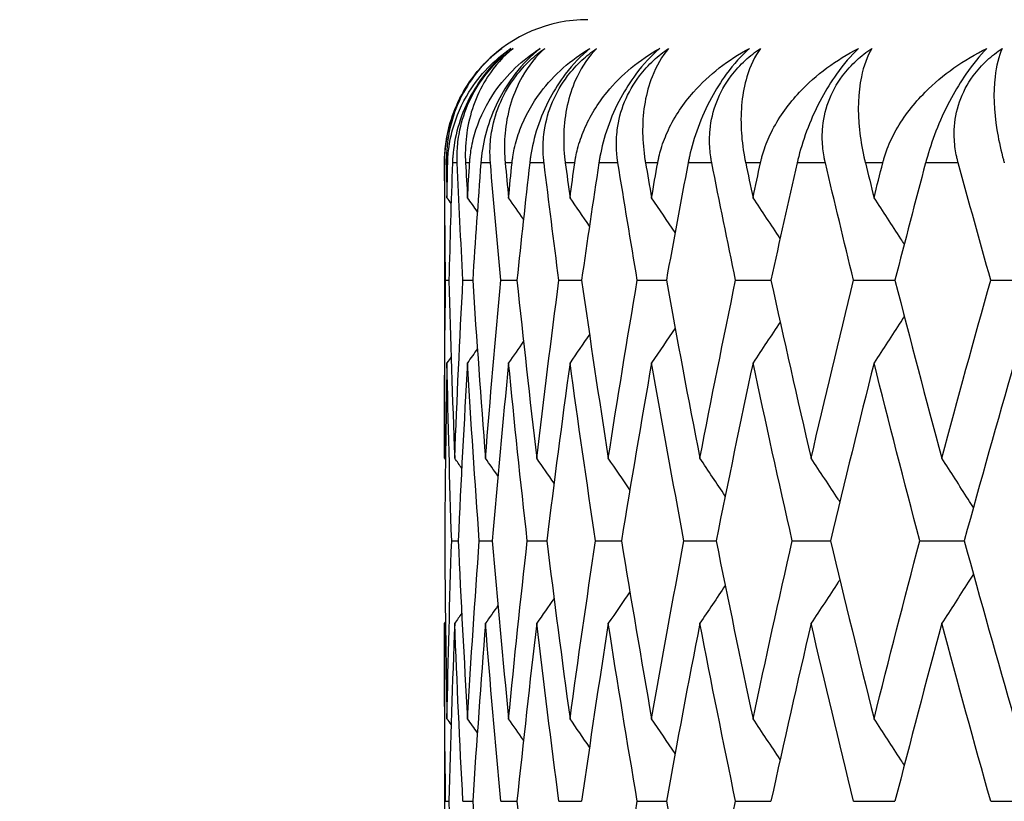
# Model space of a CAD drawing. Units: millimetres. Extents: x 32 to 1156, y 32 to 808.
# Drawn here: x 190 to 193, y 294 to 296 of the extents above; entities that cross this region are included whole.
import ezdxf

# ---------------------------------------------------------------- set-up
doc = ezdxf.new("R2010")
doc.units = ezdxf.units.MM
doc.header["$LTSCALE"] = 4
for name, color, linetype, lineweight, true_color in [('Dimension (ISO)', 7, 'Continuous', 18, 0x00003f), ('Visible (ISO)', 7, 'Continuous', 25, 0x00003f), ('Visible Narrow (ISO)', 7, 'Continuous', 25, 0x00003f)]:
    doc.layers.add(name, color=color, linetype=linetype, lineweight=lineweight, true_color=true_color)
doc.styles.add('Samuel Heath (ISO)', font='tahoma.ttf')
doc.dimstyles.new('Samuel Heath (ISO)', dxfattribs={"dimscale": 4, "dimtxt": 3, "dimasz": 2.5, "dimexe": 1, "dimexo": 1.5, "dimgap": 0.762, "dimtad": 0, "dimtih": 1, "dimtoh": 1, "dimrnd": 1e-08, "dimzin": 0, "dimdsep": 46, "dimtxsty": 'Samuel Heath (ISO)', "dimcen": 0.09, "dimdle": 10, "dimclrd": 256, "dimclre": 256, "dimclrt": 256, "dimazin": 0, "dimtfac": 1, "dimtmove": 0, "dimatfit": 3, "dimfxl": 0, "dimtolj": 1, "dimtzin": 0, "dimlwd": 15, "dimlwe": 15, "dimarcsym": 0})

# ---------------------------------------------------------------- blocks, each defined once
blk = doc.blocks.new('*D18')
at = {"layer": 'Defpoints', "color": 0, "transparency": 16777216}
for p in [(255.1898, 476.0934), (131.5211, 280.2934), (185.1898, 280.2934)]:
    blk.add_point(p, dxfattribs=at)
at = {"layer": 'Dimension (ISO)', "color": 176, "lineweight": 15, "true_color": 0x000080, "transparency": 16777216}
for p, q in [((249.1898, 476.0934), (127.5211, 476.0934)), ((131.5211, 466.0934), (131.5211, 387.5154)), ((131.5211, 290.2934), (131.5211, 368.8713)), ((179.1898, 280.2934), (127.5211, 280.2934))]:
    blk.add_line(p, q, dxfattribs=at)
at = {"layer": 'Dimension (ISO)', "color": 176, "true_color": 0x000080, "transparency": 16777216}
for points in [[(129.8544, 466.0934), (133.1878, 466.0934), (131.5211, 476.0934)], [(129.8544, 290.2934), (133.1878, 290.2934), (131.5211, 280.2934)]]:
    blk.add_solid(points, dxfattribs=at)
at = {"layer": 'Dimension (ISO)', "color": 176, "lineweight": 18, "true_color": 0x000080, "transparency": 16777216, "insert": (131.5211, 384.4674), "char_height": 12, "attachment_point": 2, "style": 'Samuel Heath (ISO)'}
blk.add_mtext('\\A1;195.80', dxfattribs=at)

msp = doc.modelspace()

# ---------------------------------------------------------------- linework, layer by layer
at = {"layer": 'Visible (ISO)'}
for p, q in [((191.1898, 295.7934), (191.1898, 294.7632)), ((191.194, 295.3843), (191.2054, 295.3843)), ((191.2544, 295.3843), (191.2884, 295.3843)), ((191.3863, 295.3843), (191.443, 295.3843)), ((191.5893, 295.3843), (191.6684, 295.3843)), ((191.8628, 295.3843), (191.9641, 295.3843)), ((192.2059, 295.3843), (192.3289, 295.3843)), ((192.6174, 295.3843), (192.7619, 295.3843)), ((193.096, 295.3843), (193.2614, 295.3843)), ((191.2152, 294.4752), (191.2379, 294.4752)), ((191.3114, 294.4752), (191.3568, 294.4752)), ((191.479, 294.4752), (191.5469, 294.4752)), ((191.7173, 294.4752), (191.8075, 294.4752)), ((192.0257, 294.4752), (192.1379, 294.4752)), ((192.4032, 294.4752), (192.537, 294.4752)), ((192.8484, 294.4752), (193.0034, 294.4752)), ((191.1898, 294.1871), (191.1898, 292.9451)), ((191.194, 293.5661), (191.2054, 293.5661)), ((191.2544, 293.5661), (191.2884, 293.5661)), ((191.3863, 293.5661), (191.443, 293.5661)), ((191.5893, 293.5661), (191.6684, 293.5661)), ((191.8628, 293.5661), (191.9641, 293.5661)), ((192.2059, 293.5661), (192.3289, 293.5661)), ((192.6174, 293.5661), (192.7619, 293.5661)), ((193.096, 293.5661), (193.2614, 293.5661))]:
    msp.add_line(p, q, dxfattribs=at)
msp.add_arc((191.6898, 295.7934), 0.5, 90, 180, dxfattribs=at)
for points, knots in [([(191.1903, 295.7934), (191.1903, 295.7945), (191.1903, 295.7957), (191.1903, 295.7986), (191.1903, 295.8003), (191.1904, 295.8062), (191.1905, 295.8105), (191.191, 295.8241), (191.1916, 295.8334), (191.1947, 295.8647), (191.1983, 295.8872), (191.2115, 295.9425), (191.2228, 295.9754), (191.2531, 296.0393), (191.2715, 296.0695), (191.3081, 296.1172), (191.3243, 296.1354), (191.3571, 296.1672), (191.3733, 296.1809), (191.3899, 296.1934)], [0, 0, 0, 0, 0.0004295, 0.0004295, 0.00104343, 0.00104343, 0.00258978, 0.00258978, 0.00588145, 0.00588145, 0.01356575, 0.01356575, 0.02454983, 0.02454983, 0.03524569, 0.03524569, 0.04264844, 0.04264844, 0.04933, 0.04933, 0.04933, 0.04933]), ([(191.3899, 296.1934), (191.3529, 296.1655), (191.3196, 296.1321), (191.2507, 296.0384), (191.2225, 295.9756), (191.2015, 295.8793), (191.1975, 295.848), (191.1965, 295.8109), (191.1965, 295.8066), (191.1965, 295.8006), (191.1965, 295.7989), (191.1965, 295.7965), (191.1965, 295.7958), (191.1965, 295.7946), (191.1965, 295.794), (191.1965, 295.7934)], [0, 0, 0, 0, 0.02190793, 0.02190793, 0.05346537, 0.05346537, 0.0674386, 0.0674386, 0.06924088, 0.06924088, 0.0699602, 0.0699602, 0.07023436, 0.07023436, 0.07048705, 0.07048705, 0.07048705, 0.07048705]), ([(191.2013, 295.7934), (191.2013, 295.7945), (191.2014, 295.7957), (191.2015, 295.7986), (191.2015, 295.8003), (191.2018, 295.8062), (191.202, 295.8105), (191.2029, 295.8241), (191.2038, 295.8334), (191.2078, 295.8656), (191.2123, 295.8878), (191.2312, 295.9571), (191.251, 296.001), (191.3135, 296.1017), (191.3639, 296.1533), (191.4216, 296.1934)], [0.00000159, 0.00000159, 0.00000159, 0.00000159, 0.0004306, 0.0004306, 0.00105001, 0.00105001, 0.00263073, 0.00263073, 0.00611996, 0.00611996, 0.01495467, 0.01495467, 0.03485744, 0.03485744, 0.06614923, 0.06614923, 0.06614923, 0.06614923]), ([(191.4216, 296.1934), (191.3889, 296.1682), (191.3582, 296.1381), (191.3105, 296.0771), (191.2929, 296.0496), (191.2602, 295.9867), (191.2467, 295.9519), (191.2274, 295.8827), (191.2216, 295.8487), (191.2187, 295.8115), (191.2184, 295.807), (191.2181, 295.801), (191.218, 295.7994), (191.2179, 295.797), (191.2179, 295.7962), (191.2179, 295.7947), (191.2178, 295.7941), (191.2178, 295.7934)], [0, 0, 0, 0, 0.01349532, 0.01349532, 0.02335698, 0.02335698, 0.03499347, 0.03499347, 0.04666038, 0.04666038, 0.04827309, 0.04827309, 0.0488526, 0.0488526, 0.04913346, 0.04913346, 0.04938554, 0.04938554, 0.04938554, 0.04938554]), ([(191.2345, 295.7934), (191.2345, 295.7945), (191.2344, 295.7957), (191.2343, 295.7986), (191.2343, 295.8003), (191.2341, 295.8062), (191.2341, 295.8105), (191.2341, 295.8239), (191.2344, 295.8332), (191.2363, 295.8643), (191.2392, 295.8865), (191.2508, 295.9416), (191.2613, 295.9745), (191.2907, 296.0385), (191.3088, 296.0687), (191.3456, 296.1167), (191.362, 296.135), (191.3956, 296.167), (191.4122, 296.1808), (191.4294, 296.1934)], [0.00000159, 0.00000159, 0.00000159, 0.00000159, 0.00042922, 0.00042922, 0.00104177, 0.00104177, 0.00257955, 0.00257955, 0.00585069, 0.00585069, 0.01347116, 0.01347116, 0.0244541, 0.0244541, 0.03515182, 0.03515182, 0.04260878, 0.04260878, 0.04933166, 0.04933166, 0.04933166, 0.04933166]), ([(191.4294, 296.1934), (191.3956, 296.1655), (191.3656, 296.1321), (191.3045, 296.0385), (191.2806, 295.9757), (191.2647, 295.8794), (191.2622, 295.848), (191.2628, 295.8108), (191.2629, 295.8066), (191.2631, 295.8006), (191.2632, 295.7989), (191.2633, 295.7965), (191.2634, 295.7958), (191.2634, 295.7946), (191.2635, 295.794), (191.2635, 295.7934)], [0, 0, 0, 0, 0.02190793, 0.02190793, 0.05343994, 0.05343994, 0.06744129, 0.06744129, 0.06923974, 0.06923974, 0.06995921, 0.06995921, 0.07023339, 0.07023339, 0.07048435, 0.07048435, 0.07048435, 0.07048435]), ([(191.2778, 295.7934), (191.2779, 295.7945), (191.278, 295.7957), (191.2782, 295.7986), (191.2783, 295.8003), (191.2788, 295.8062), (191.2792, 295.8105), (191.2807, 295.8241), (191.282, 295.8334), (191.2874, 295.8656), (191.293, 295.8878), (191.3154, 295.9571), (191.3379, 296.001), (191.4074, 296.1017), (191.4622, 296.1533), (191.5242, 296.1934)], [0.00000159, 0.00000159, 0.00000159, 0.00000159, 0.0004306, 0.0004306, 0.00105001, 0.00105001, 0.00263073, 0.00263073, 0.00611996, 0.00611996, 0.01495467, 0.01495467, 0.03485744, 0.03485744, 0.06614923, 0.06614923, 0.06614923, 0.06614923]), ([(191.5242, 296.1934), (191.4927, 296.1682), (191.4626, 296.1381), (191.4156, 296.0771), (191.3979, 296.0496), (191.3647, 295.9867), (191.3507, 295.9519), (191.3297, 295.8827), (191.3229, 295.8487), (191.3186, 295.8115), (191.3182, 295.807), (191.3176, 295.801), (191.3175, 295.7994), (191.3173, 295.797), (191.3172, 295.7962), (191.3171, 295.7947), (191.317, 295.7941), (191.317, 295.7934)], [0, 0, 0, 0, 0.01349532, 0.01349532, 0.02335698, 0.02335698, 0.03499347, 0.03499347, 0.04666038, 0.04666038, 0.04827309, 0.04827309, 0.0488526, 0.0488526, 0.04913346, 0.04913346, 0.04938554, 0.04938554, 0.04938554, 0.04938554]), ([(191.3504, 295.7934), (191.3503, 295.7945), (191.3502, 295.7957), (191.35, 295.7986), (191.3499, 295.8003), (191.3495, 295.8062), (191.3493, 295.8105), (191.3488, 295.8239), (191.3487, 295.8332), (191.3496, 295.8643), (191.3518, 295.8865), (191.3619, 295.9416), (191.3717, 295.9745), (191.4001, 296.0385), (191.418, 296.0687), (191.4547, 296.1167), (191.4714, 296.135), (191.5053, 296.167), (191.5223, 296.1808), (191.5398, 296.1934)], [0.00000159, 0.00000159, 0.00000159, 0.00000159, 0.00042922, 0.00042922, 0.00104177, 0.00104177, 0.00257955, 0.00257955, 0.00585069, 0.00585069, 0.01347116, 0.01347116, 0.0244541, 0.0244541, 0.03515182, 0.03515182, 0.04260878, 0.04260878, 0.04933166, 0.04933166, 0.04933166, 0.04933166]), ([(191.5398, 296.1934), (191.5095, 296.1655), (191.4828, 296.1321), (191.4298, 296.0385), (191.4101, 295.9757), (191.3994, 295.8794), (191.3984, 295.848), (191.4006, 295.8108), (191.4009, 295.8066), (191.4013, 295.8006), (191.4015, 295.7989), (191.4017, 295.7965), (191.4018, 295.7958), (191.4019, 295.7946), (191.4019, 295.794), (191.402, 295.7934)], [0, 0, 0, 0, 0.02190793, 0.02190793, 0.05343994, 0.05343994, 0.06744129, 0.06744129, 0.06923974, 0.06923974, 0.06995921, 0.06995921, 0.07023339, 0.07023339, 0.07048435, 0.07048435, 0.07048435, 0.07048435]), ([(191.4258, 295.7934), (191.4259, 295.7945), (191.426, 295.7957), (191.4263, 295.7986), (191.4265, 295.8003), (191.4273, 295.8062), (191.4278, 295.8105), (191.4299, 295.8241), (191.4316, 295.8334), (191.4385, 295.8656), (191.4451, 295.8878), (191.471, 295.9571), (191.4961, 296.001), (191.5723, 296.1017), (191.6313, 296.1533), (191.6975, 296.1934)], [0.00000159, 0.00000159, 0.00000159, 0.00000159, 0.0004306, 0.0004306, 0.00105001, 0.00105001, 0.00263073, 0.00263073, 0.00611996, 0.00611996, 0.01495467, 0.01495467, 0.03485744, 0.03485744, 0.06614923, 0.06614923, 0.06614923, 0.06614923]), ([(191.6975, 296.1934), (191.6672, 296.1682), (191.638, 296.1381), (191.5916, 296.0771), (191.574, 296.0496), (191.5404, 295.9867), (191.5258, 295.9519), (191.5033, 295.8827), (191.4955, 295.8487), (191.4898, 295.8115), (191.4892, 295.807), (191.4884, 295.801), (191.4882, 295.7994), (191.4879, 295.797), (191.4878, 295.7962), (191.4877, 295.7947), (191.4876, 295.7941), (191.4875, 295.7934)], [0, 0, 0, 0, 0.01349532, 0.01349532, 0.02335698, 0.02335698, 0.03499347, 0.03499347, 0.04666038, 0.04666038, 0.04827309, 0.04827309, 0.0488526, 0.0488526, 0.04913346, 0.04913346, 0.04938554, 0.04938554, 0.04938554, 0.04938554]), ([(191.5375, 295.7934), (191.5373, 295.7945), (191.5372, 295.7957), (191.5369, 295.7986), (191.5367, 295.8003), (191.5361, 295.8062), (191.5357, 295.8105), (191.5347, 295.8239), (191.5344, 295.8332), (191.5341, 295.8643), (191.5357, 295.8865), (191.5442, 295.9416), (191.5533, 295.9745), (191.5806, 296.0385), (191.5982, 296.0687), (191.6348, 296.1167), (191.6515, 296.135), (191.6858, 296.167), (191.703, 296.1808), (191.7209, 296.1934)], [0.00000159, 0.00000159, 0.00000159, 0.00000159, 0.00042922, 0.00042922, 0.00104177, 0.00104177, 0.00257955, 0.00257955, 0.00585069, 0.00585069, 0.01347116, 0.01347116, 0.0244541, 0.0244541, 0.03515182, 0.03515182, 0.04260878, 0.04260878, 0.04933166, 0.04933166, 0.04933166, 0.04933166]), ([(191.7209, 296.1934), (191.694, 296.1655), (191.6708, 296.1321), (191.626, 296.0385), (191.6107, 295.9757), (191.6052, 295.8794), (191.6057, 295.848), (191.6094, 295.8108), (191.6099, 295.8066), (191.6106, 295.8006), (191.6108, 295.7989), (191.6111, 295.7965), (191.6112, 295.7958), (191.6114, 295.7946), (191.6114, 295.794), (191.6115, 295.7934)], [0, 0, 0, 0, 0.02190793, 0.02190793, 0.05343994, 0.05343994, 0.06744129, 0.06744129, 0.06923974, 0.06923974, 0.06995921, 0.06995921, 0.07023339, 0.07023339, 0.07048435, 0.07048435, 0.07048435, 0.07048435]), ([(191.6447, 295.7934), (191.6449, 295.7945), (191.6451, 295.7957), (191.6455, 295.7986), (191.6458, 295.8003), (191.6467, 295.8062), (191.6475, 295.8105), (191.6501, 295.8241), (191.6522, 295.8334), (191.6604, 295.8656), (191.6681, 295.8878), (191.6975, 295.9571), (191.725, 296.001), (191.8077, 296.1017), (191.8708, 296.1533), (191.9409, 296.1934)], [0.00000159, 0.00000159, 0.00000159, 0.00000159, 0.0004306, 0.0004306, 0.00105001, 0.00105001, 0.00263073, 0.00263073, 0.00611996, 0.00611996, 0.01495467, 0.01495467, 0.03485744, 0.03485744, 0.06614923, 0.06614923, 0.06614923, 0.06614923]), ([(191.9409, 296.1934), (191.9119, 296.1682), (191.8836, 296.1381), (191.8382, 296.0771), (191.8207, 296.0496), (191.7867, 295.9867), (191.7717, 295.9519), (191.7476, 295.8827), (191.7388, 295.8487), (191.7318, 295.8115), (191.731, 295.807), (191.73, 295.801), (191.7298, 295.7994), (191.7294, 295.797), (191.7293, 295.7962), (191.729, 295.7947), (191.7289, 295.7941), (191.7288, 295.7934)], [0, 0, 0, 0, 0.01349532, 0.01349532, 0.02335698, 0.02335698, 0.03499347, 0.03499347, 0.04666038, 0.04666038, 0.04827309, 0.04827309, 0.0488526, 0.0488526, 0.04913346, 0.04913346, 0.04938554, 0.04938554, 0.04938554, 0.04938554]), ([(191.7952, 295.7934), (191.795, 295.7945), (191.7948, 295.7957), (191.7944, 295.7986), (191.7941, 295.8003), (191.7933, 295.8062), (191.7928, 295.8105), (191.7913, 295.8239), (191.7906, 295.8332), (191.7893, 295.8643), (191.7901, 295.8865), (191.7971, 295.9416), (191.8054, 295.9745), (191.8316, 296.0385), (191.8488, 296.0687), (191.8852, 296.1167), (191.9019, 296.135), (191.9365, 296.167), (191.9538, 296.1808), (191.972, 296.1934)], [0.00000159, 0.00000159, 0.00000159, 0.00000159, 0.00042922, 0.00042922, 0.00104177, 0.00104177, 0.00257955, 0.00257955, 0.00585069, 0.00585069, 0.01347116, 0.01347116, 0.0244541, 0.0244541, 0.03515182, 0.03515182, 0.04260878, 0.04260878, 0.04933166, 0.04933166, 0.04933166, 0.04933166]), ([(191.972, 296.1934), (191.9487, 296.1655), (191.9291, 296.1321), (191.8925, 296.0385), (191.8816, 295.9757), (191.8813, 295.8794), (191.8834, 295.848), (191.8886, 295.8108), (191.8893, 295.8066), (191.8902, 295.8006), (191.8905, 295.7989), (191.8909, 295.7965), (191.891, 295.7958), (191.8913, 295.7946), (191.8914, 295.794), (191.8915, 295.7934)], [0, 0, 0, 0, 0.02190793, 0.02190793, 0.05343994, 0.05343994, 0.06744129, 0.06744129, 0.06923974, 0.06923974, 0.06995921, 0.06995921, 0.07023339, 0.07023339, 0.07048435, 0.07048435, 0.07048435, 0.07048435]), ([(191.934, 295.7934), (191.9342, 295.7945), (191.9344, 295.7957), (191.9349, 295.7986), (191.9353, 295.8003), (191.9365, 295.8062), (191.9374, 295.8105), (191.9405, 295.8241), (191.943, 295.8334), (191.9526, 295.8656), (191.9613, 295.8878), (191.994, 295.9571), (192.024, 296.001), (192.1128, 296.1017), (192.1798, 296.1533), (192.2537, 296.1934)], [0.00000159, 0.00000159, 0.00000159, 0.00000159, 0.0004306, 0.0004306, 0.00105001, 0.00105001, 0.00263073, 0.00263073, 0.00611996, 0.00611996, 0.01495467, 0.01495467, 0.03485744, 0.03485744, 0.06614923, 0.06614923, 0.06614923, 0.06614923]), ([(192.2537, 296.1934), (192.226, 296.1682), (192.1988, 296.1381), (192.1543, 296.0771), (192.137, 296.0496), (192.1029, 295.9867), (192.0874, 295.9519), (192.0619, 295.8827), (192.0521, 295.8487), (192.0438, 295.8115), (192.0429, 295.807), (192.0416, 295.801), (192.0413, 295.7994), (192.0409, 295.797), (192.0407, 295.7962), (192.0404, 295.7947), (192.0403, 295.7941), (192.0402, 295.7934)], [0, 0, 0, 0, 0.01349532, 0.01349532, 0.02335698, 0.02335698, 0.03499347, 0.03499347, 0.04666038, 0.04666038, 0.04827309, 0.04827309, 0.0488526, 0.0488526, 0.04913346, 0.04913346, 0.04938554, 0.04938554, 0.04938554, 0.04938554]), ([(192.1227, 295.7934), (192.1225, 295.7945), (192.1222, 295.7957), (192.1217, 295.7986), (192.1214, 295.8003), (192.1203, 295.8062), (192.1196, 295.8105), (192.1177, 295.8239), (192.1166, 295.8332), (192.1143, 295.8643), (192.1144, 295.8865), (192.1198, 295.9416), (192.1273, 295.9745), (192.1522, 296.0385), (192.169, 296.0687), (192.2051, 296.1167), (192.2218, 296.135), (192.2564, 296.167), (192.2739, 296.1808), (192.2923, 296.1934)], [0.00000159, 0.00000159, 0.00000159, 0.00000159, 0.00042922, 0.00042922, 0.00104177, 0.00104177, 0.00257955, 0.00257955, 0.00585069, 0.00585069, 0.01347116, 0.01347116, 0.0244541, 0.0244541, 0.03515182, 0.03515182, 0.04260878, 0.04260878, 0.04933166, 0.04933166, 0.04933166, 0.04933166]), ([(192.2923, 296.1934), (192.2726, 296.1655), (192.2566, 296.1321), (192.2285, 296.0385), (192.222, 295.9757), (192.227, 295.8794), (192.2306, 295.848), (192.2374, 295.8108), (192.2382, 295.8066), (192.2394, 295.8006), (192.2397, 295.7989), (192.2402, 295.7965), (192.2403, 295.7958), (192.2406, 295.7946), (192.2407, 295.794), (192.2409, 295.7934)], [0, 0, 0, 0, 0.02190793, 0.02190793, 0.05343994, 0.05343994, 0.06744129, 0.06744129, 0.06923974, 0.06923974, 0.06995921, 0.06995921, 0.07023339, 0.07023339, 0.07048435, 0.07048435, 0.07048435, 0.07048435]), ([(192.2926, 295.7934), (192.2928, 295.7945), (192.2931, 295.7957), (192.2937, 295.7986), (192.2941, 295.8003), (192.2955, 295.8062), (192.2966, 295.8105), (192.3003, 295.8241), (192.3031, 295.8334), (192.3141, 295.8656), (192.3238, 295.8878), (192.3597, 295.9571), (192.392, 296.001), (192.4868, 296.1017), (192.5574, 296.1533), (192.6347, 296.1934)], [0.00000159, 0.00000159, 0.00000159, 0.00000159, 0.0004306, 0.0004306, 0.00105001, 0.00105001, 0.00263073, 0.00263073, 0.00611996, 0.00611996, 0.01495467, 0.01495467, 0.03485744, 0.03485744, 0.06614923, 0.06614923, 0.06614923, 0.06614923]), ([(192.6347, 296.1934), (192.6085, 296.1682), (192.5824, 296.1381), (192.5391, 296.0771), (192.522, 296.0496), (192.4878, 295.9867), (192.4719, 295.9519), (192.4451, 295.8827), (192.4343, 295.8487), (192.4248, 295.8115), (192.4237, 295.807), (192.4222, 295.801), (192.4218, 295.7994), (192.4213, 295.797), (192.4211, 295.7962), (192.4208, 295.7947), (192.4206, 295.7941), (192.4205, 295.7934)], [0, 0, 0, 0, 0.01349532, 0.01349532, 0.02335698, 0.02335698, 0.03499347, 0.03499347, 0.04666038, 0.04666038, 0.04827309, 0.04827309, 0.0488526, 0.0488526, 0.04913346, 0.04913346, 0.04938554, 0.04938554, 0.04938554, 0.04938554]), ([(192.5189, 295.7934), (192.5186, 295.7945), (192.5184, 295.7957), (192.5177, 295.7986), (192.5173, 295.8003), (192.5161, 295.8062), (192.5152, 295.8105), (192.5128, 295.8239), (192.5114, 295.8332), (192.508, 295.8643), (192.5074, 295.8865), (192.5112, 295.9416), (192.5179, 295.9745), (192.5415, 296.0385), (192.5578, 296.0687), (192.5934, 296.1167), (192.61, 296.135), (192.6447, 296.167), (192.6623, 296.1808), (192.6807, 296.1934)], [0.00000159, 0.00000159, 0.00000159, 0.00000159, 0.00042922, 0.00042922, 0.00104177, 0.00104177, 0.00257955, 0.00257955, 0.00585069, 0.00585069, 0.01347116, 0.01347116, 0.0244541, 0.0244541, 0.03515182, 0.03515182, 0.04260878, 0.04260878, 0.04933166, 0.04933166, 0.04933166, 0.04933166]), ([(192.6807, 296.1934), (192.6648, 296.1655), (192.6525, 296.1321), (192.6329, 296.0385), (192.6309, 295.9757), (192.6411, 295.8794), (192.6462, 295.848), (192.6544, 295.8108), (192.6554, 295.8066), (192.6568, 295.8006), (192.6572, 295.7989), (192.6578, 295.7965), (192.658, 295.7958), (192.6583, 295.7946), (192.6584, 295.794), (192.6586, 295.7934)], [0, 0, 0, 0, 0.02190793, 0.02190793, 0.05343994, 0.05343994, 0.06744129, 0.06744129, 0.06923974, 0.06923974, 0.06995921, 0.06995921, 0.07023339, 0.07023339, 0.07048435, 0.07048435, 0.07048435, 0.07048435]), ([(192.7193, 295.7934), (192.7196, 295.7945), (192.7199, 295.7957), (192.7206, 295.7986), (192.7211, 295.8003), (192.7227, 295.8062), (192.724, 295.8105), (192.7282, 295.8241), (192.7314, 295.8334), (192.7437, 295.8656), (192.7543, 295.8878), (192.7933, 295.9571), (192.8279, 296.001), (192.9282, 296.1017), (193.0022, 296.1533), (193.0827, 296.1934)], [0.00000159, 0.00000159, 0.00000159, 0.00000159, 0.0004306, 0.0004306, 0.00105001, 0.00105001, 0.00263073, 0.00263073, 0.00611996, 0.00611996, 0.01495467, 0.01495467, 0.03485744, 0.03485744, 0.06614923, 0.06614923, 0.06614923, 0.06614923]), ([(193.0827, 296.1934), (193.0581, 296.1682), (193.0332, 296.1381), (192.9912, 296.0771), (192.9744, 296.0496), (192.9403, 295.9867), (192.924, 295.9519), (192.8959, 295.8827), (192.8843, 295.8487), (192.8735, 295.8115), (192.8722, 295.807), (192.8706, 295.801), (192.8701, 295.7994), (192.8695, 295.797), (192.8693, 295.7962), (192.8689, 295.7947), (192.8687, 295.7941), (192.8685, 295.7934)], [0, 0, 0, 0, 0.01349532, 0.01349532, 0.02335698, 0.02335698, 0.03499347, 0.03499347, 0.04666038, 0.04666038, 0.04827309, 0.04827309, 0.0488526, 0.0488526, 0.04913346, 0.04913346, 0.04938554, 0.04938554, 0.04938554, 0.04938554]), ([(192.9825, 295.7934), (192.9822, 295.7945), (192.9819, 295.7957), (192.9812, 295.7986), (192.9807, 295.8003), (192.9792, 295.8062), (192.9782, 295.8105), (192.9753, 295.8239), (192.9736, 295.8332), (192.9692, 295.8643), (192.9679, 295.8865), (192.9701, 295.9416), (192.9759, 295.9745), (192.9981, 296.0385), (193.0139, 296.0687), (193.0489, 296.1167), (193.0654, 296.135), (193.0999, 296.167), (193.1175, 296.1808), (193.1361, 296.1934)], [0.00000159, 0.00000159, 0.00000159, 0.00000159, 0.00042922, 0.00042922, 0.00104177, 0.00104177, 0.00257955, 0.00257955, 0.00585069, 0.00585069, 0.01347116, 0.01347116, 0.0244541, 0.0244541, 0.03515182, 0.03515182, 0.04260878, 0.04260878, 0.04933166, 0.04933166, 0.04933166, 0.04933166]), ([(193.1361, 296.1934), (193.1239, 296.1655), (193.1153, 296.1321), (193.1044, 296.0385), (193.1068, 295.9757), (193.1222, 295.8794), (193.1287, 295.848), (193.1385, 295.8108), (193.1396, 295.8066), (193.1413, 295.8006), (193.1417, 295.7989), (193.1424, 295.7965), (193.1426, 295.7958), (193.143, 295.7946), (193.1431, 295.794), (193.1433, 295.7934)], [0, 0, 0, 0, 0.02190793, 0.02190793, 0.05343994, 0.05343994, 0.06744129, 0.06744129, 0.06923974, 0.06923974, 0.06995921, 0.06995921, 0.07023339, 0.07023339, 0.07048435, 0.07048435, 0.07048435, 0.07048435]), ([(192.7943, 295.5102), (192.7903, 295.5164), (192.7863, 295.5226), (192.7512, 295.5768), (192.7201, 295.6246), (192.6888, 295.6723)], [0.01528981, 0.01528981, 0.01528981, 0.01528981, 0.01756588, 0.01756588, 0.03506976, 0.03506976, 0.03506976, 0.03506976]), ([(192.7943, 295.2584), (192.7903, 295.2521), (192.7863, 295.2459), (192.7512, 295.1917), (192.7201, 295.1439), (192.6888, 295.0962)], [0.01528981, 0.01528981, 0.01528981, 0.01528981, 0.01756588, 0.01756588, 0.03506976, 0.03506976, 0.03506976, 0.03506976]), ([(192.5695, 294.6109), (192.5676, 294.6139), (192.5656, 294.6168), (192.5323, 294.6677), (192.5009, 294.7155), (192.4692, 294.7632)], [0.01648342, 0.01648342, 0.01648342, 0.01648342, 0.01756588, 0.01756588, 0.03506976, 0.03506976, 0.03506976, 0.03506976]), ([(193.0355, 294.5915), (193.0295, 294.6009), (193.0235, 294.6104), (192.9868, 294.6677), (192.956, 294.7155), (192.9251, 294.7632)], [0.01412451, 0.01412451, 0.01412451, 0.01412451, 0.01756588, 0.01756588, 0.03506976, 0.03506976, 0.03506976, 0.03506976]), ([(193.0355, 294.3588), (193.0295, 294.3494), (193.0235, 294.34), (192.9868, 294.2826), (192.956, 294.2348), (192.9251, 294.1871)], [0.01412451, 0.01412451, 0.01412451, 0.01412451, 0.01756588, 0.01756588, 0.03506976, 0.03506976, 0.03506976, 0.03506976]), ([(192.5695, 294.3395), (192.5676, 294.3365), (192.5656, 294.3335), (192.5323, 294.2826), (192.5009, 294.2348), (192.4692, 294.1871)], [0.01648342, 0.01648342, 0.01648342, 0.01648342, 0.01756588, 0.01756588, 0.03506976, 0.03506976, 0.03506976, 0.03506976]), ([(192.7943, 293.692), (192.7903, 293.6982), (192.7863, 293.7045), (192.7512, 293.7586), (192.7201, 293.8064), (192.6888, 293.8542)], [0.01528981, 0.01528981, 0.01528981, 0.01528981, 0.01756588, 0.01756588, 0.03506976, 0.03506976, 0.03506976, 0.03506976])]:
    msp.add_open_spline(points, degree=3, knots=knots, dxfattribs=at)
for points in [[(191.194, 295.3843), (191.1921, 295.5206), (191.1909, 295.657), (191.1903, 295.7934)], [(191.1965, 295.7934), (191.1972, 295.753), (191.198, 295.7127), (191.1988, 295.6723)], [(191.1988, 295.6723), (191.1996, 295.7127), (191.2004, 295.753), (191.2013, 295.7934)], [(191.2178, 295.7934), (191.2131, 295.657), (191.2089, 295.5206), (191.2054, 295.3843)], [(191.2544, 295.3843), (191.2471, 295.5206), (191.2405, 295.657), (191.2345, 295.7934)], [(191.2635, 295.7934), (191.2658, 295.753), (191.2681, 295.7127), (191.2705, 295.6723)], [(191.2705, 295.6723), (191.2729, 295.7127), (191.2753, 295.753), (191.2778, 295.7934)], [(191.317, 295.7934), (191.3069, 295.657), (191.2974, 295.5206), (191.2884, 295.3843)], [(191.3863, 295.3843), (191.3737, 295.5206), (191.3617, 295.657), (191.3504, 295.7934)], [(191.402, 295.7934), (191.4058, 295.753), (191.4098, 295.7127), (191.4137, 295.6723)], [(191.4137, 295.6723), (191.4177, 295.7127), (191.4217, 295.753), (191.4258, 295.7934)], [(191.4875, 295.7934), (191.4721, 295.657), (191.4572, 295.5206), (191.443, 295.3843)], [(191.5893, 295.3843), (191.5714, 295.5206), (191.5542, 295.657), (191.5375, 295.7934)], [(191.6115, 295.7934), (191.617, 295.753), (191.6224, 295.7127), (191.628, 295.6723)], [(191.628, 295.6723), (191.6335, 295.7127), (191.6391, 295.753), (191.6447, 295.7934)], [(191.7288, 295.7934), (191.7081, 295.657), (191.688, 295.5206), (191.6684, 295.3843)], [(191.8628, 295.3843), (191.8397, 295.5206), (191.8171, 295.657), (191.7952, 295.7934)], [(191.8915, 295.7934), (191.8984, 295.753), (191.9055, 295.7127), (191.9126, 295.6723)], [(191.9126, 295.6723), (191.9197, 295.7127), (191.9268, 295.753), (191.934, 295.7934)], [(192.0402, 295.7934), (192.0142, 295.657), (191.9888, 295.5206), (191.9641, 295.3843)], [(192.2059, 295.3843), (192.1776, 295.5206), (192.1498, 295.657), (192.1227, 295.7934)], [(192.2409, 295.7934), (192.2494, 295.753), (192.2579, 295.7127), (192.2666, 295.6723)], [(192.2666, 295.6723), (192.2752, 295.7127), (192.2838, 295.753), (192.2926, 295.7934)], [(192.4205, 295.7934), (192.3894, 295.657), (192.3589, 295.5206), (192.3289, 295.3843)], [(192.6174, 295.3843), (192.584, 295.5206), (192.5512, 295.657), (192.5189, 295.7934)], [(192.6586, 295.7934), (192.6686, 295.753), (192.6787, 295.7127), (192.6888, 295.6723)], [(192.6888, 295.6723), (192.6989, 295.7127), (192.7091, 295.753), (192.7193, 295.7934)], [(192.8685, 295.7934), (192.8324, 295.657), (192.7969, 295.5206), (192.7619, 295.3843)], [(193.096, 295.3843), (193.0576, 295.5206), (193.0198, 295.657), (192.9825, 295.7934)], [(191.2131, 295.652), (191.2083, 295.6588), (191.2035, 295.6656), (191.1988, 295.6723)], [(191.3047, 295.6235), (191.2933, 295.6398), (191.2819, 295.6561), (191.2705, 295.6723)], [(191.4657, 295.5974), (191.4484, 295.6224), (191.4311, 295.6474), (191.4137, 295.6723)], [(191.6959, 295.5734), (191.6733, 295.6064), (191.6507, 295.6394), (191.628, 295.6723)], [(191.9947, 295.551), (191.9674, 295.5916), (191.94, 295.632), (191.9126, 295.6723)], [(192.3612, 295.53), (192.3298, 295.5776), (192.2982, 295.625), (192.2666, 295.6723)], [(191.1898, 294.7632), (191.1898, 294.9703), (191.1912, 295.1773), (191.194, 295.3843)], [(191.2054, 295.3843), (191.2107, 295.1773), (191.2175, 294.9703), (191.2257, 294.7632)], [(191.2257, 294.7632), (191.2338, 294.9703), (191.2434, 295.1773), (191.2544, 295.3843)], [(191.2884, 295.3843), (191.302, 295.1773), (191.3169, 294.9703), (191.3332, 294.7632)], [(191.3332, 294.7632), (191.3495, 294.9703), (191.3672, 295.1773), (191.3863, 295.3843)], [(191.443, 295.3843), (191.4646, 295.1773), (191.4876, 294.9703), (191.512, 294.7632)], [(191.512, 294.7632), (191.5364, 294.9703), (191.5622, 295.1773), (191.5893, 295.3843)], [(191.6684, 295.3843), (191.6981, 295.1773), (191.7291, 294.9703), (191.7615, 294.7632)], [(191.7615, 294.7632), (191.7939, 294.9703), (191.8277, 295.1773), (191.8628, 295.3843)], [(191.9641, 295.3843), (192.0017, 295.1773), (192.0406, 294.9703), (192.081, 294.7632)], [(192.081, 294.7632), (192.1213, 294.9703), (192.1629, 295.1773), (192.2059, 295.3843)], [(192.3289, 295.3843), (192.3744, 295.1773), (192.4211, 294.9703), (192.4692, 294.7632)], [(192.4692, 294.7632), (192.5173, 294.9703), (192.5667, 295.1773), (192.6174, 295.3843)], [(192.7619, 295.3843), (192.815, 295.1773), (192.8694, 294.9703), (192.9251, 294.7632)], [(192.9251, 294.7632), (192.9808, 294.9703), (193.0378, 295.1773), (193.096, 295.3843)], [(192.3612, 295.2385), (192.3298, 295.191), (192.2982, 295.1435), (192.2666, 295.0962)], [(191.9947, 295.2175), (191.9674, 295.177), (191.94, 295.1366), (191.9126, 295.0962)], [(191.4657, 295.1711), (191.4484, 295.1461), (191.4311, 295.1211), (191.4137, 295.0962)], [(191.6959, 295.1951), (191.6733, 295.1621), (191.6507, 295.1291), (191.628, 295.0962)], [(191.3047, 295.1451), (191.2933, 295.1288), (191.2819, 295.1125), (191.2705, 295.0962)], [(191.2131, 295.1166), (191.2083, 295.1098), (191.2035, 295.103), (191.1988, 295.0962)], [(191.1988, 295.0962), (191.1947, 294.8892), (191.192, 294.6822), (191.1907, 294.4752)], [(191.2152, 294.4752), (191.2083, 294.6822), (191.2029, 294.8892), (191.1988, 295.0962)], [(191.2705, 295.0962), (191.2583, 294.8892), (191.2474, 294.6822), (191.2379, 294.4752)], [(191.3114, 294.4752), (191.2964, 294.6822), (191.2827, 294.8892), (191.2705, 295.0962)], [(191.4137, 295.0962), (191.3934, 294.8892), (191.3744, 294.6822), (191.3568, 294.4752)], [(191.479, 294.4752), (191.4558, 294.6822), (191.4341, 294.8892), (191.4137, 295.0962)], [(191.628, 295.0962), (191.5996, 294.8892), (191.5725, 294.6822), (191.5469, 294.4752)], [(191.7173, 294.4752), (191.6862, 294.6822), (191.6564, 294.8892), (191.628, 295.0962)], [(191.9126, 295.0962), (191.8762, 294.8892), (191.8412, 294.6822), (191.8075, 294.4752)], [(192.0257, 294.4752), (191.9867, 294.6822), (191.9489, 294.8892), (191.9126, 295.0962)], [(192.2666, 295.0962), (192.2223, 294.8892), (192.1795, 294.6822), (192.1379, 294.4752)], [(192.4032, 294.4752), (192.3563, 294.6822), (192.3108, 294.8892), (192.2666, 295.0962)], [(192.6888, 295.0962), (192.6369, 294.8892), (192.5863, 294.6822), (192.537, 294.4752)], [(192.8484, 294.4752), (192.7939, 294.6822), (192.7407, 294.8892), (192.6888, 295.0962)], [(193.1779, 295.0962), (193.1185, 294.8892), (193.0603, 294.6822), (193.0034, 294.4752)], [(191.1933, 294.7582), (191.1922, 294.7599), (191.191, 294.7616), (191.1898, 294.7632)], [(191.2502, 294.7283), (191.242, 294.7399), (191.2339, 294.7516), (191.2257, 294.7632)], [(191.3765, 294.7011), (191.3621, 294.7218), (191.3477, 294.7425), (191.3332, 294.7632)], [(191.5722, 294.6761), (191.5522, 294.7052), (191.5321, 294.7342), (191.512, 294.7632)], [(191.8368, 294.6529), (191.8118, 294.6898), (191.7867, 294.7265), (191.7615, 294.7632)], [(192.1695, 294.6313), (192.1401, 294.6754), (192.1106, 294.7194), (192.081, 294.7632)], [(191.1907, 294.4752), (191.192, 294.2682), (191.1947, 294.0612), (191.1988, 293.8542)], [(191.1988, 293.8542), (191.2029, 294.0612), (191.2083, 294.2682), (191.2152, 294.4752)], [(191.2379, 294.4752), (191.2474, 294.2682), (191.2583, 294.0612), (191.2705, 293.8542)], [(191.2705, 293.8542), (191.2827, 294.0612), (191.2964, 294.2682), (191.3114, 294.4752)], [(191.3568, 294.4752), (191.3744, 294.2682), (191.3934, 294.0612), (191.4137, 293.8542)], [(191.4137, 293.8542), (191.4341, 294.0612), (191.4558, 294.2682), (191.479, 294.4752)], [(191.5469, 294.4752), (191.5725, 294.2682), (191.5996, 294.0612), (191.628, 293.8542)], [(191.628, 293.8542), (191.6564, 294.0612), (191.6862, 294.2682), (191.7173, 294.4752)], [(191.8075, 294.4752), (191.8412, 294.2682), (191.8762, 294.0612), (191.9126, 293.8542)], [(191.9126, 293.8542), (191.9489, 294.0612), (191.9867, 294.2682), (192.0257, 294.4752)], [(192.1379, 294.4752), (192.1795, 294.2682), (192.2223, 294.0612), (192.2666, 293.8542)], [(192.2666, 293.8542), (192.3108, 294.0612), (192.3563, 294.2682), (192.4032, 294.4752)], [(192.537, 294.4752), (192.5863, 294.2682), (192.6369, 294.0612), (192.6888, 293.8542)], [(192.6888, 293.8542), (192.7407, 294.0612), (192.7939, 294.2682), (192.8484, 294.4752)], [(193.0034, 294.4752), (193.0603, 294.2682), (193.1185, 294.0612), (193.1779, 293.8542)], [(192.1695, 294.3191), (192.1401, 294.275), (192.1106, 294.231), (192.081, 294.1871)], [(191.5722, 294.2743), (191.5522, 294.2452), (191.5321, 294.2161), (191.512, 294.1871)], [(191.8368, 294.2974), (191.8118, 294.2606), (191.7867, 294.2238), (191.7615, 294.1871)], [(191.3765, 294.2493), (191.3621, 294.2285), (191.3477, 294.2078), (191.3332, 294.1871)], [(191.2502, 294.2221), (191.242, 294.2104), (191.2339, 294.1988), (191.2257, 294.1871)], [(191.1933, 294.1921), (191.1922, 294.1905), (191.191, 294.1888), (191.1898, 294.1871)], [(191.194, 293.5661), (191.1912, 293.7731), (191.1898, 293.9801), (191.1898, 294.1871)], [(191.2257, 294.1871), (191.2175, 293.9801), (191.2107, 293.7731), (191.2054, 293.5661)], [(191.2544, 293.5661), (191.2434, 293.7731), (191.2338, 293.9801), (191.2257, 294.1871)], [(191.3332, 294.1871), (191.3169, 293.9801), (191.302, 293.7731), (191.2884, 293.5661)], [(191.3863, 293.5661), (191.3672, 293.7731), (191.3495, 293.9801), (191.3332, 294.1871)], [(191.512, 294.1871), (191.4876, 293.9801), (191.4646, 293.7731), (191.443, 293.5661)], [(191.5893, 293.5661), (191.5622, 293.7731), (191.5364, 293.9801), (191.512, 294.1871)], [(191.7615, 294.1871), (191.7291, 293.9801), (191.6981, 293.7731), (191.6684, 293.5661)], [(191.8628, 293.5661), (191.8277, 293.7731), (191.7939, 293.9801), (191.7615, 294.1871)], [(192.081, 294.1871), (192.0406, 293.9801), (192.0017, 293.7731), (191.9641, 293.5661)], [(192.2059, 293.5661), (192.1629, 293.7731), (192.1213, 293.9801), (192.081, 294.1871)], [(192.4692, 294.1871), (192.4211, 293.9801), (192.3744, 293.7731), (192.3289, 293.5661)], [(192.6174, 293.5661), (192.5667, 293.7731), (192.5173, 293.9801), (192.4692, 294.1871)], [(192.9251, 294.1871), (192.8694, 293.9801), (192.815, 293.7731), (192.7619, 293.5661)], [(193.096, 293.5661), (193.0378, 293.7731), (192.9808, 293.9801), (192.9251, 294.1871)], [(191.2131, 293.8338), (191.2083, 293.8406), (191.2035, 293.8474), (191.1988, 293.8542)], [(191.3047, 293.8053), (191.2933, 293.8216), (191.2819, 293.8379), (191.2705, 293.8542)], [(191.4657, 293.7792), (191.4484, 293.8042), (191.4311, 293.8292), (191.4137, 293.8542)], [(191.6959, 293.7552), (191.6733, 293.7883), (191.6507, 293.8212), (191.628, 293.8542)], [(191.9947, 293.7329), (191.9674, 293.7734), (191.94, 293.8138), (191.9126, 293.8542)], [(192.3612, 293.7119), (192.3298, 293.7594), (192.2982, 293.8068), (192.2666, 293.8542)], [(191.2054, 293.5661), (191.2107, 293.3591), (191.2175, 293.1521), (191.2257, 292.9451)], [(191.2884, 293.5661), (191.302, 293.3591), (191.3169, 293.1521), (191.3332, 292.9451)], [(191.443, 293.5661), (191.4646, 293.3591), (191.4876, 293.1521), (191.512, 292.9451)], [(191.7615, 292.9451), (191.7939, 293.1521), (191.8277, 293.3591), (191.8628, 293.5661)], [(191.9641, 293.5661), (192.0017, 293.3591), (192.0406, 293.1521), (192.081, 292.9451)], [(192.081, 292.9451), (192.1213, 293.1521), (192.1629, 293.3591), (192.2059, 293.5661)]]:
    msp.add_open_spline(points, degree=3, dxfattribs=at)
at = {"layer": 'Visible Narrow (ISO)'}
for p, q in [((191.1903, 295.7934), (191.1898, 295.7934)), ((191.2013, 295.7934), (191.1965, 295.7934)), ((191.2345, 295.7934), (191.2178, 295.7934)), ((191.2778, 295.7934), (191.2635, 295.7934)), ((191.3504, 295.7934), (191.317, 295.7934)), ((191.4258, 295.7934), (191.402, 295.7934)), ((191.5375, 295.7934), (191.4875, 295.7934)), ((191.6447, 295.7934), (191.6115, 295.7934)), ((191.7952, 295.7934), (191.7288, 295.7934)), ((191.934, 295.7934), (191.8915, 295.7934)), ((192.1227, 295.7934), (192.0402, 295.7934)), ((192.2926, 295.7934), (192.2409, 295.7934)), ((192.5189, 295.7934), (192.4205, 295.7934)), ((192.7193, 295.7934), (192.6586, 295.7934)), ((192.9825, 295.7934), (192.8685, 295.7934))]:
    msp.add_line(p, q, dxfattribs=at)

# ---------------------------------------------------------------- dimensions: what is measured, and where the dimension line sits
at = {"layer": 'Dimension (ISO)', "color": 176, "lineweight": 18, "true_color": 0x000080}
dim = msp.add_linear_dim(base=(131.5211, 280.2934), p1=(255.1898, 476.0934), p2=(185.1898, 280.2934), angle=90, dimstyle='Samuel Heath (ISO)', override={"dimgap": 0.762, "dimdec": 2, "dimtol": 0, "dimlim": 0, "dimtp": 0, "dimtm": 0, "dimtdec": 2, "dimtofl": 0, "dimatfit": 1}, dxfattribs=at)
dim.commit()
dim.dimension.update_dxf_attribs({"geometry": '*D18', "text_midpoint": (131.5211, 378.1934), "dimtype": 160})

doc.saveas('drawing.dxf')
